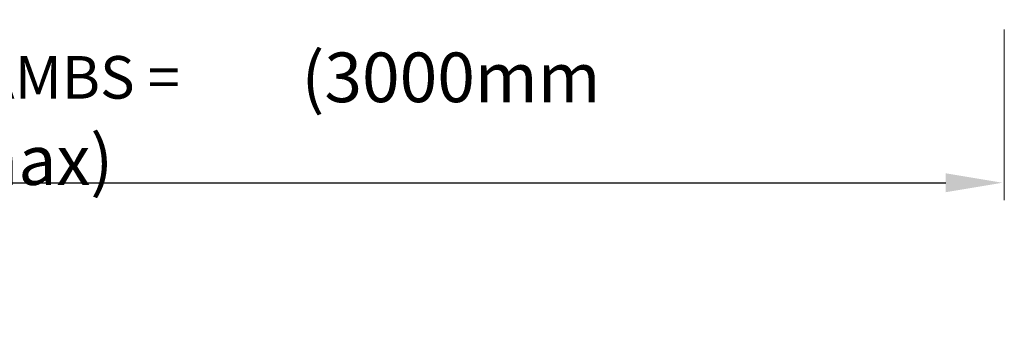
# Model space of a CAD drawing. Units: millimetres. Extents: x -7038 to 8786, y 3361 to 8209.
# Drawn here: x -4955 to -4366, y 4936 to 5119 of the extents above; entities that cross this region are included whole.
import ezdxf

# ---------------------------------------------------------------- set-up
doc = ezdxf.new("R2010")
doc.units = ezdxf.units.MM
doc.header["$LTSCALE"] = 0.095
doc.header["$PDMODE"] = 33
doc.header["$PDSIZE"] = 100
doc.layers.get('DEFPOINTS').update_dxf_attribs({"linetype": 'CONTINUOUS', "lineweight": 0})
doc.layers.add('DIM', color=5, linetype='CONTINUOUS', lineweight=0)
doc.styles.add('GEZE2', font='romans.shx')
doc.dimstyles.new('GEZE3', dxfattribs={"dimscale": 8.5, "dimtxt": 3, "dimasz": 4, "dimexe": 2, "dimexo": 2, "dimgap": 2, "dimtad": 1, "dimdec": 0, "dimzin": 0, "dimdsep": 46, "dimtxsty": 'GEZE2', "dimcen": 1, "dimdle": 1, "dimadec": 0, "dimazin": 0, "dimtfac": 1, "dimtdec": 0, "dimtofl": 0, "dimtmove": 0, "dimatfit": 0, "dimfxl": 1, "dimtolj": 1, "dimtzin": 0, "dimarcsym": 0})

# ---------------------------------------------------------------- blocks, each defined once
blk = doc.blocks.new('*D12')
at = {"layer": 'DEFPOINTS', "color": 0, "transparency": 16777216}
for p in [(-5525.74, 5124.56), (-4366.8, 5020.92), (-4366.8, 5020.92)]:
    blk.add_point(p, dxfattribs=at)
at = {"layer": 'DIM', "color": 0, "lineweight": -2, "transparency": 16777216}
for p, q in [((-5525.74, 5107.56), (-5525.74, 5003.92)), ((-5491.74, 5020.92), (-4400.8, 5020.92))]:
    blk.add_line(p, q, dxfattribs=at)
at = {"layer": 'DIM', "color": 0, "transparency": 16777216}
for points in [[(-5491.74, 5026.59), (-5491.74, 5015.25), (-5525.74, 5020.92)], [(-4400.8, 5026.59), (-4400.8, 5015.25), (-4366.8, 5020.92)]]:
    blk.add_solid(points, dxfattribs=at)
at = {"layer": 'DIM', "color": 0, "transparency": 16777216, "insert": (-4946.27, 5059.29), "char_height": 25.5, "attachment_point": 5, "style": 'GEZE2'}
blk.add_mtext('\\A1;WIDTH BETWEEN JAMBS =        {\\H1.333x; \\fArial|b0|i0|c0|p34;\\H0.8752x;\\C7;(3000mm max)}', dxfattribs=at)

msp = doc.modelspace()

# ---------------------------------------------------------------- linework, layer by layer
at = {"layer": 'DIM', "color": 7}
msp.add_line((-4365.74, 5112.77), (-4365.74, 5010.58), dxfattribs=at)

# ---------------------------------------------------------------- dimensions: what is measured, and where the dimension line sits
dim = msp.add_linear_dim(base=(-4366.8, 5020.92), p1=(-5525.74, 5124.56), p2=(-4366.8, 5020.92), text='WIDTH BETWEEN JAMBS =        {\\H1.333x; \\fArial|b0|i0|c0|p34;\\H0.8752x;\\C7;(3000mm max)}', dimstyle='GEZE3', dxfattribs=at)
dim.commit()
dim.dimension.update_dxf_attribs({"geometry": '*D12', "text_midpoint": (-4946.27, 5059.29)})

doc.saveas('drawing.dxf')
